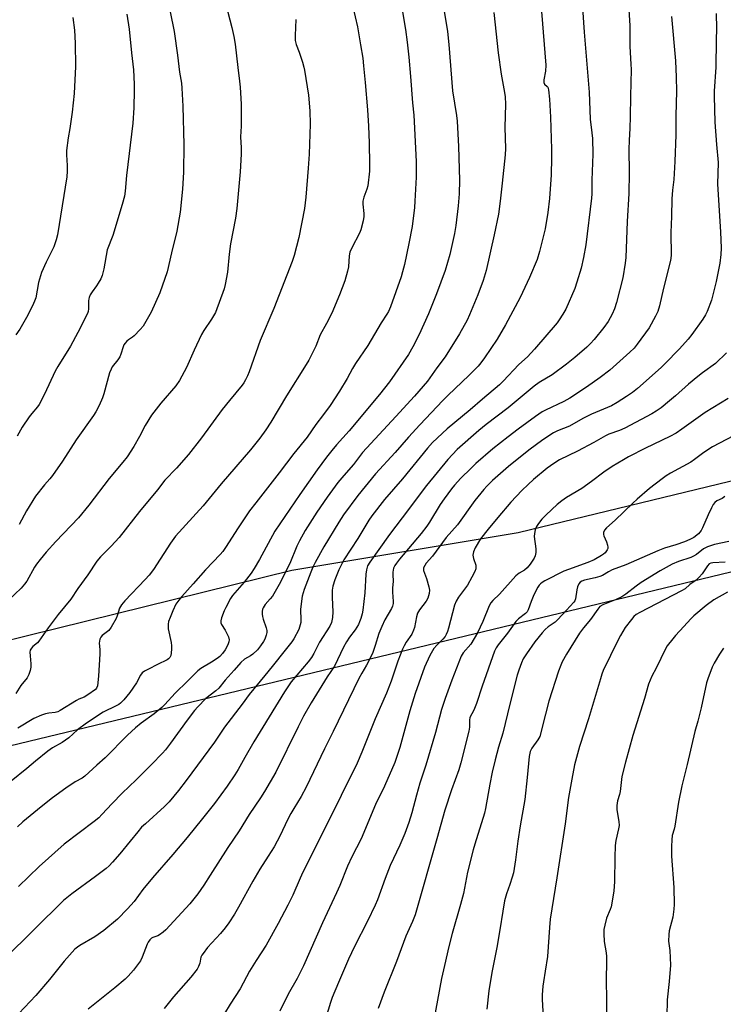
# Model space of a CAD drawing. Units: inches. Extents: x 1261770 to 1267770, y 589449 to 593450.
# Drawn here: x 1265301 to 1265580, y 592491 to 592881 of the extents above; entities that cross this region are included whole.
import ezdxf

# ---------------------------------------------------------------- set-up
doc = ezdxf.new("R2010")
doc.units = ezdxf.units.IN
doc.header["$MEASUREMENT"] = 0
doc.layers.add('NTRL-Farm Land', color=3, linetype='Continuous')
doc.layers.add('Undefined', color=1, linetype='Continuous')

msp = doc.modelspace()

# ---------------------------------------------------------------- linework, layer by layer
at = {"layer": 'NTRL-Farm Land'}
for points in [[(1265795.06, 592749.45), (1265498.97, 592677.67), (1265409.24, 592662.72), (1265187.52, 592608.01), (1265117.37, 592611.22), (1265097.53, 592710.83), (1265063.85, 592898.3), (1264976.85, 592985.03), (1264928.51, 592987.27), (1264787.71, 592566.18), (1264427.64, 592571.01)], [(1264546.87, 591506.94), (1264558.8, 591675.38), (1264529.58, 591988.89), (1264519.01, 592353.28), (1264315.4, 592355.52), (1264220.3, 592350.49), (1264162.19, 592381.11), (1264133.31, 592440.46), (1264142.99, 592532.68), (1264302.94, 592537.6), (1264519.43, 592535.3), (1264716.5, 592534.44), (1264951.9, 592537), (1265187.98, 592566.95), (1265609.68, 592668.64), (1265923.72, 592752.38)]]:
    msp.add_lwpolyline(points, dxfattribs=at)
at = {"layer": 'Undefined'}
for points, elevation in [([(1265377.62, 592908.22), (1265385.45, 592878.2), (1265386.23, 592874.59), (1265386.69, 592871.52), (1265387.73, 592862.31), (1265388.48, 592856.88), (1265388.71, 592854.56), (1265389.04, 592847.81), (1265389.14, 592843.81), (1265389.08, 592839.06), (1265388.83, 592834.82), (1265389.14, 592830.48), (1265389.11, 592827.9), (1265388.64, 592820.92), (1265387.36, 592806.35), (1265386.82, 592802.55), (1265384.89, 592792.41), (1265384.35, 592788.28), (1265383.61, 592781.09), (1265382.76, 592776.22), (1265382.39, 592774.51), (1265378.92, 592765.08), (1265377.38, 592762.45), (1265374.23, 592757.91), (1265373.33, 592756.41), (1265370.41, 592750.2), (1265367.35, 592743.29), (1265365.61, 592739.89), (1265364.61, 592738.11), (1265363.13, 592735.99), (1265357.27, 592729.15), (1265353.56, 592724.33), (1265351.06, 592720.26), (1265348.81, 592715.96), (1265346.55, 592711.9), (1265343.82, 592707.83), (1265342.2, 592705.79), (1265336.69, 592699.32), (1265328.67, 592688.67), (1265324.55, 592683.72), (1265315.59, 592674.27), (1265311.68, 592669.99), (1265309.31, 592667.13), (1265307.88, 592665.33), (1265307.08, 592664.13), (1265304.02, 592658.53), (1265303.14, 592657.34), (1265301.81, 592655.73), (1265296.81, 592651.01)], 742), ([(1265428.77, 592906.29), (1265435.19, 592878.47), (1265436.5, 592871.36), (1265437.31, 592865.96), (1265437.66, 592862.91), (1265438.26, 592856.4), (1265439.16, 592845.47), (1265439.59, 592839.01), (1265439.88, 592832.45), (1265440.04, 592823.79), (1265440, 592821.13), (1265439.32, 592815.36), (1265438.94, 592813.98), (1265437.7, 592810.81), (1265437.31, 592809.23), (1265437.31, 592808.08), (1265437.74, 592804.36), (1265437.78, 592803.23), (1265437.51, 592801.54), (1265436.62, 592797.91), (1265436.09, 592796.55), (1265433.02, 592790.77), (1265432.26, 592789.01), (1265431.95, 592787.66), (1265431.65, 592783.2), (1265431.33, 592781.5), (1265430.23, 592777.64), (1265428.13, 592772.17), (1265425.04, 592764.79), (1265423, 592760.71), (1265420.46, 592756.24), (1265418.76, 592751.73), (1265415.96, 592746.26), (1265414.94, 592744.49), (1265407.05, 592732.01), (1265400.86, 592721.59), (1265398.86, 592718.51), (1265396.53, 592715.28), (1265392.8, 592710.66), (1265381.15, 592697.18), (1265373.96, 592688.46), (1265363.1, 592676.44), (1265361.01, 592673.65), (1265354.32, 592663.19), (1265352.59, 592660.87), (1265351.07, 592659.15), (1265342.92, 592650.74), (1265341.58, 592649.18), (1265340.88, 592647.8), (1265339.94, 592644.82), (1265339.52, 592643.76), (1265337.55, 592640.28), (1265336.55, 592638.93), (1265334.44, 592637.43), (1265333.91, 592636.94), (1265333.42, 592636.27), (1265333.06, 592635.52), (1265332.85, 592634.73), (1265332.81, 592633.93), (1265333.06, 592631.39), (1265333.03, 592629.64), (1265332.47, 592620.84), (1265332.07, 592616.95), (1265331.72, 592616.11), (1265331.24, 592615.56), (1265328.31, 592613.4), (1265326.86, 592612.53), (1265324.75, 592611.74), (1265323.73, 592611.24), (1265317.29, 592607.18), (1265316.31, 592606.66), (1265315.24, 592606.38), (1265312.73, 592606.17), (1265311.45, 592605.91), (1265309.86, 592605.35), (1265306.86, 592603.99), (1265300.55, 592600.18)], 738), ([(1265542.12, 592898.08), (1265543.3, 592878.95), (1265543.36, 592870.62), (1265543.73, 592863.66), (1265543.79, 592861.5), (1265543.57, 592850.92), (1265543.49, 592842.8), (1265543.33, 592838.18), (1265542.98, 592833.36), (1265542.86, 592829.97), (1265542.98, 592820.49), (1265542.93, 592812.34), (1265542.22, 592801.26), (1265541.65, 592786.94), (1265541.38, 592784.63), (1265540.47, 592778.91), (1265538.06, 592769.02), (1265537.24, 592766.56), (1265536.34, 592764.49), (1265534.64, 592761.54), (1265532.92, 592759.13), (1265529.11, 592754.36), (1265527.72, 592752.85), (1265526.24, 592751.41), (1265521.48, 592747.3), (1265518.13, 592744.56), (1265512.46, 592740.38), (1265507.37, 592737.38), (1265505.32, 592735.94), (1265495.08, 592727.28), (1265486.31, 592720.64), (1265483.35, 592718.27), (1265474.82, 592710.82), (1265471.14, 592706.86), (1265462.65, 592696.49), (1265459.73, 592692.69), (1265455.53, 592686.94), (1265447.95, 592677.1), (1265440.14, 592666.07), (1265439.25, 592664.56), (1265438.77, 592662.98), (1265438.6, 592661.31), (1265438.2, 592653.93), (1265437.36, 592647.01), (1265437.1, 592645.61), (1265436.59, 592643.71), (1265436.1, 592642.34), (1265435.62, 592641.31), (1265434.31, 592639.16), (1265432.06, 592636.27), (1265430.82, 592634.4), (1265429.72, 592632.36), (1265426.06, 592624.81), (1265423.21, 592620.53), (1265416.92, 592610.23), (1265413.84, 592604.97), (1265411.66, 592600.79), (1265402.85, 592582.82), (1265398.35, 592575.1), (1265396.78, 592572.63), (1265392.31, 592566.01), (1265388.25, 592559.49), (1265383.84, 592552.81), (1265376.84, 592541.83), (1265374.25, 592537.94), (1265371.86, 592534.53), (1265368.72, 592530.55), (1265359.24, 592520.16), (1265358.15, 592519.23), (1265356.75, 592518.23), (1265356.01, 592517.83), (1265354, 592517.19), (1265353.48, 592516.85), (1265352.9, 592516.25), (1265352.25, 592515.31), (1265351.85, 592514.55), (1265349.88, 592509.39), (1265349.19, 592507.97), (1265346.34, 592504.16), (1265344.3, 592501.79), (1265343.05, 592500.59), (1265338.93, 592497.14), (1265328.44, 592488.77)], 726), ([(1265468.02, 592894.44), (1265470.92, 592876.58), (1265471.43, 592871.44), (1265472.9, 592853.12), (1265474.5, 592843.25), (1265474.74, 592841.03), (1265475.3, 592830.94), (1265475.74, 592817.68), (1265475.54, 592812.14), (1265475.2, 592807.49), (1265474.27, 592799.61), (1265473.76, 592796.42), (1265471.93, 592788.14), (1265470.01, 592781.76), (1265466.61, 592772.53), (1265463.38, 592764.53), (1265459.69, 592756.4), (1265457.24, 592751.51), (1265455.49, 592748.51), (1265447.94, 592737.65), (1265446.01, 592735.09), (1265443.99, 592732.56), (1265431.98, 592718.19), (1265426.92, 592712.57), (1265425.07, 592710.38), (1265422.89, 592707.69), (1265419.21, 592702.75), (1265412.33, 592692.86), (1265402.51, 592678.35), (1265396.34, 592667.08), (1265394.31, 592663.61), (1265393.06, 592661.64), (1265392.2, 592660.46), (1265390.33, 592658.19), (1265386.55, 592653.94), (1265385.69, 592652.83), (1265384.92, 592651.61), (1265382.95, 592648.05), (1265382.31, 592646.73), (1265381.23, 592643.95), (1265380.98, 592642.83), (1265381.04, 592642.06), (1265381.31, 592641.31), (1265382.75, 592639.07), (1265384.01, 592636.38), (1265384.3, 592635.27), (1265384.26, 592634.51), (1265383.86, 592633.24), (1265382.72, 592631.24), (1265381.75, 592629.84), (1265380.65, 592628.68), (1265379.51, 592627.82), (1265377.36, 592626.4), (1265373.04, 592623.82), (1265371.9, 592622.95), (1265367.77, 592618.83), (1265362.88, 592614.15), (1265358.79, 592609.62), (1265357.57, 592608.37), (1265354.6, 592605.9), (1265349.48, 592602.19), (1265347.16, 592600.29), (1265344.05, 592597.41), (1265335.11, 592588.43), (1265331.82, 592585.57), (1265327.11, 592581.17), (1265326.03, 592580.42), (1265323.29, 592578.93), (1265319.54, 592576.45), (1265314.26, 592572.53), (1265309.78, 592569.05), (1265302.48, 592563.02), (1265300.32, 592561.03)], 734), ([(1265451.91, 592891.55), (1265454.35, 592877.42), (1265455.02, 592872.4), (1265455.61, 592866.43), (1265456.33, 592858.78), (1265457.08, 592848.35), (1265457.64, 592843.34), (1265458.51, 592824.99), (1265458.5, 592818.78), (1265458.05, 592809.34), (1265457.81, 592806.73), (1265456.88, 592799.24), (1265455.62, 592792.54), (1265453.9, 592784.11), (1265453.15, 592781.22), (1265452.52, 592779.26), (1265448.37, 592767.37), (1265447.6, 592765.52), (1265446.92, 592764.39), (1265444.58, 592760.96), (1265439.3, 592752.04), (1265434.44, 592744.86), (1265433.27, 592742.92), (1265431.09, 592738.95), (1265428.1, 592733.88), (1265424.42, 592728.18), (1265421.81, 592724.59), (1265418.77, 592720.68), (1265415.22, 592715.63), (1265410, 592709.22), (1265404.16, 592701.57), (1265394.85, 592689.67), (1265392.39, 592686.42), (1265387.88, 592679.73), (1265382.94, 592671.88), (1265381.86, 592670.35), (1265380.74, 592669.09), (1265374.9, 592663.08), (1265370.11, 592657.5), (1265365.52, 592652.49), (1265364.31, 592650.95), (1265363.21, 592649.35), (1265361.97, 592646.81), (1265360.87, 592644.17), (1265360.32, 592642.56), (1265360.12, 592641.41), (1265360.08, 592640.54), (1265360.17, 592639.67), (1265361.27, 592634.25), (1265361.47, 592632.82), (1265361.45, 592631.66), (1265361.28, 592629.91), (1265361.13, 592629.06), (1265360.84, 592628.31), (1265360.33, 592627.76), (1265359.68, 592627.32), (1265355.85, 592625.46), (1265352.28, 592623.61), (1265350.76, 592622.78), (1265349.85, 592622.12), (1265349.12, 592621.29), (1265347.57, 592618.26), (1265344.99, 592614.37), (1265342.6, 592611.51), (1265341.19, 592610.14), (1265340.52, 592609.66), (1265339.56, 592609.13), (1265334.32, 592606.6), (1265327.68, 592602.24), (1265324.18, 592599.54), (1265320.66, 592596.43), (1265319.45, 592595.47), (1265318.1, 592594.58), (1265314.29, 592592.37), (1265312.44, 592591.1), (1265307.44, 592587.12), (1265304.03, 592584.24), (1265297.83, 592579.21)], 736), ([(1265359.42, 592891.61), (1265362.46, 592876.63), (1265363.81, 592867.24), (1265364.69, 592860.42), (1265365.41, 592856.12), (1265365.57, 592854.18), (1265365.9, 592847), (1265366.35, 592831.64), (1265366.27, 592820.8), (1265365.88, 592814.04), (1265364.95, 592804.89), (1265363.59, 592797.32), (1265361.46, 592788.81), (1265359.76, 592781.19), (1265356.81, 592772.94), (1265353.39, 592765.29), (1265350.19, 592759.68), (1265349.09, 592758.36), (1265346.69, 592755.91), (1265346.04, 592755.37), (1265344.36, 592754.27), (1265343.75, 592753.73), (1265343.04, 592752.91), (1265342.59, 592752.23), (1265342.25, 592751.44), (1265341.41, 592748.65), (1265340.99, 592747.57), (1265340.22, 592746.39), (1265337.95, 592743.54), (1265337.47, 592742.69), (1265336.92, 592741.12), (1265334.62, 592732.85), (1265334.07, 592731.23), (1265332.77, 592728.2), (1265331.41, 592725.7), (1265330.5, 592724.21), (1265323.69, 592714.55), (1265318.25, 592706.2), (1265314.24, 592700.51), (1265313.17, 592699.14), (1265311.04, 592696.8), (1265307.47, 592692.25), (1265303.97, 592686.41), (1265300.98, 592681.03)], 744), ([(1265508.27, 592884.55), (1265509.95, 592863.28), (1265509.85, 592860.83), (1265509.2, 592857.45), (1265509.14, 592856.4), (1265509.41, 592855.75), (1265510.45, 592854.8), (1265510.71, 592854.46), (1265511.04, 592853.45), (1265511.44, 592849.75), (1265511.88, 592842.66), (1265512.25, 592829.86), (1265512.28, 592826.52), (1265512.08, 592819.67), (1265511.41, 592810.37), (1265510.75, 592804.79), (1265509.65, 592798.28), (1265507.51, 592789.31), (1265506.48, 592786.14), (1265503.54, 592778.95), (1265499.82, 592771.08), (1265493.97, 592760.21), (1265490.62, 592754.52), (1265485.66, 592747.15), (1265484.22, 592745.19), (1265483.14, 592743.88), (1265479.57, 592740.19), (1265471.1, 592732.16), (1265469.07, 592730.15), (1265460.04, 592720.57), (1265455.48, 592715.62), (1265450.17, 592709.61), (1265442.38, 592701.06), (1265435.36, 592692.48), (1265429.75, 592684.85), (1265427.83, 592681.91), (1265421.92, 592672.2), (1265418.46, 592665.99), (1265417.54, 592664.12), (1265416.69, 592662.13), (1265414.1, 592655.27), (1265413.32, 592652.55), (1265412.66, 592647.42), (1265412.82, 592643.02), (1265412.74, 592642.14), (1265412.56, 592641.26), (1265411.91, 592639.29), (1265410.03, 592635.67), (1265409.19, 592634.48), (1265406.5, 592631.17), (1265401.46, 592624.66), (1265398.47, 592621.16), (1265392.33, 592613.57), (1265389.5, 592609.72), (1265382.54, 592600.61), (1265378.55, 592594.71), (1265367.28, 592579.47), (1265364.24, 592575.51), (1265360.51, 592571.02), (1265358.69, 592569.13), (1265351.08, 592562.32), (1265349.62, 592560.87), (1265348.09, 592559.14), (1265345.09, 592555.33), (1265340.94, 592550.3), (1265338.11, 592547), (1265336.77, 592545.61), (1265335.49, 592544.52), (1265331.26, 592541.32), (1265321.96, 592534.5), (1265318.61, 592531.79), (1265295.23, 592508.65)], 730), ([(1265489.35, 592884.15), (1265491.02, 592868.14), (1265492.2, 592859.7), (1265493.58, 592852.34), (1265493.82, 592850.63), (1265493.94, 592847.83), (1265493.66, 592838.5), (1265493.95, 592830.19), (1265493.89, 592827.68), (1265492.58, 592816.36), (1265491.84, 592809.25), (1265491.14, 592804.15), (1265489.51, 592795.99), (1265486.36, 592781.78), (1265485.08, 592777.78), (1265482.96, 592772.08), (1265479.73, 592764.22), (1265478.73, 592762.08), (1265475.67, 592756.59), (1265470.06, 592747.48), (1265466.76, 592743.11), (1265462.98, 592737.86), (1265457.93, 592731.98), (1265450.5, 592723.8), (1265437.21, 592709.55), (1265433.61, 592704.86), (1265429.81, 592700.51), (1265427.5, 592697.62), (1265423.2, 592691.8), (1265419.11, 592685.92), (1265417.21, 592683), (1265414.5, 592678.66), (1265412.25, 592674.58), (1265411.24, 592672.46), (1265408.36, 592665.56), (1265404.19, 592657.16), (1265401.53, 592652.64), (1265400.63, 592651.49), (1265398.67, 592649.33), (1265398.17, 592648.63), (1265397.76, 592647.89), (1265397.59, 592647.37), (1265397.49, 592646.54), (1265397.49, 592645.41), (1265397.58, 592644.56), (1265397.88, 592643.43), (1265399.03, 592640.07), (1265399.23, 592638.98), (1265399.26, 592638.16), (1265399.06, 592637.1), (1265398.45, 592635.57), (1265397.91, 592634.58), (1265396.78, 592632.91), (1265395.55, 592631.32), (1265393.75, 592629.6), (1265392.84, 592628.95), (1265390.38, 592627.52), (1265388.9, 592626.28), (1265386.35, 592623.24), (1265382.73, 592619.32), (1265380.22, 592616.07), (1265379.06, 592615.03), (1265375.07, 592612.01), (1265371.87, 592608.71), (1265370.55, 592607.16), (1265367.67, 592603.44), (1265361.08, 592594.25), (1265359.02, 592591.67), (1265357.84, 592590.33), (1265353.53, 592585.83), (1265347.44, 592579.7), (1265341.92, 592574.41), (1265337.91, 592570.36), (1265333.88, 592565.93), (1265332.63, 592564.66), (1265330.77, 592563.17), (1265318.92, 592554.19), (1265308.98, 592545.33), (1265300.75, 592537.36)], 732), ([(1265524.45, 592885.94), (1265525.16, 592876.27), (1265527.22, 592852.49), (1265527.51, 592841.88), (1265528.25, 592836.39), (1265528.49, 592834.08), (1265528.62, 592827.9), (1265528.27, 592817.63), (1265528.19, 592812.13), (1265528.07, 592810.42), (1265525.78, 592791.9), (1265524.93, 592786.97), (1265523.97, 592782.71), (1265522.3, 592777.13), (1265521.46, 592774.65), (1265517.85, 592766.47), (1265516.73, 592764.39), (1265515.28, 592762.18), (1265514.42, 592761.05), (1265505.5, 592750.58), (1265502.69, 592747.56), (1265499.3, 592744.53), (1265493.06, 592737.84), (1265491.56, 592736.47), (1265484.78, 592730.77), (1265480.01, 592726.46), (1265470.76, 592718.98), (1265465.04, 592713.58), (1265462.99, 592711.24), (1265453.12, 592699.08), (1265445.91, 592690.93), (1265440.88, 592684.4), (1265439.77, 592682.76), (1265435.34, 592675.48), (1265429.88, 592666.95), (1265427.84, 592662.96), (1265426.29, 592659.1), (1265425.46, 592656.58), (1265425.22, 592655.02), (1265425.19, 592652.09), (1265425.43, 592646.33), (1265425.35, 592644.06), (1265424.99, 592642.18), (1265424.29, 592640.62), (1265420.18, 592634.37), (1265417.89, 592629.78), (1265417.01, 592628.3), (1265415.69, 592626.57), (1265408.99, 592618.53), (1265406.23, 592614.67), (1265394.09, 592594.8), (1265390.51, 592588.54), (1265387.92, 592583.84), (1265386.61, 592581.65), (1265383.6, 592577.17), (1265378.49, 592570.36), (1265373.77, 592564.37), (1265367.63, 592556.84), (1265361.96, 592550.1), (1265353.91, 592540.82), (1265350.15, 592536.18), (1265346.61, 592531.45), (1265344.01, 592528.51), (1265340, 592524.38), (1265334.64, 592519.88), (1265331.09, 592517.47), (1265325.06, 592514.05), (1265324.13, 592513.38), (1265323.08, 592512.47), (1265318.91, 592507.84), (1265313.11, 592500.52), (1265307.61, 592494.11), (1265300.84, 592487.01)], 728), ([(1265410.74, 592881.34), (1265410.51, 592874.98), (1265410.56, 592872.96), (1265410.92, 592871.44), (1265412.12, 592868.42), (1265413.41, 592864.46), (1265414.01, 592862.47), (1265414.26, 592861.31), (1265415.77, 592851.36), (1265416.32, 592845.09), (1265416.44, 592839.87), (1265416.05, 592827.99), (1265415.71, 592822.4), (1265414.75, 592810.81), (1265414.23, 592806.4), (1265411.99, 592794.85), (1265410.08, 592787.74), (1265409.28, 592785.3), (1265402.06, 592766.67), (1265396.6, 592754), (1265392.26, 592741.61), (1265391.63, 592739.99), (1265390.88, 592738.4), (1265390.18, 592737.21), (1265389.52, 592736.3), (1265384.52, 592730.24), (1265381.6, 592726.58), (1265373.31, 592715.36), (1265368.17, 592708.75), (1265363.38, 592703.32), (1265358.86, 592698.58), (1265355.92, 592694.7), (1265348.71, 592686.11), (1265340.64, 592675.87), (1265337.55, 592672.45), (1265333.3, 592668.14), (1265331.88, 592666.53), (1265328.24, 592661.08), (1265324.28, 592655.67), (1265321.52, 592651.43), (1265316.48, 592645.28), (1265312.56, 592640.07), (1265308.83, 592634.69), (1265308.24, 592634.08), (1265306.48, 592632.6), (1265305.91, 592632.01), (1265305.43, 592631.13), (1265305.31, 592630.31), (1265305.37, 592628.87), (1265305.7, 592625.75), (1265305.69, 592624.47), (1265305.41, 592623.09), (1265304.89, 592621.47), (1265304.19, 592620.24), (1265301.69, 592617.08), (1265299.71, 592613.94)], 740), ([(1265581.7, 592749.12), (1265577.3, 592744.94), (1265572.07, 592741.14), (1265570.21, 592739.68), (1265566.56, 592736.7), (1265561.4, 592732.08), (1265559.03, 592730.06), (1265555.71, 592727.36), (1265553.71, 592725.95), (1265551.96, 592724.93), (1265541.36, 592719.25), (1265539.21, 592718.34), (1265534.97, 592716.84), (1265533.66, 592716.24), (1265529.01, 592713.56), (1265522.55, 592710.05), (1265515.42, 592706.63), (1265513.18, 592705.19), (1265510.52, 592703.34), (1265505.13, 592698.9), (1265502.95, 592696.93), (1265500.41, 592694.49), (1265496.05, 592689.81), (1265490.86, 592683.78), (1265487.04, 592679.16), (1265484.11, 592675.27), (1265481.94, 592671.74), (1265481.29, 592670.16), (1265481.04, 592668.8), (1265481.26, 592667.46), (1265482.19, 592664.84), (1265482.23, 592664.3), (1265482.16, 592663.48), (1265481.84, 592662.4), (1265480.64, 592660.06), (1265478.84, 592656.91), (1265475.28, 592652.14), (1265474.36, 592650.57), (1265473.79, 592649.03), (1265471.41, 592639.9), (1265470.97, 592638.56), (1265470.43, 592637.31), (1265470, 592636.61), (1265469.16, 592635.54), (1265466.7, 592633.17), (1265465.58, 592631.82), (1265463.96, 592629.03), (1265461.81, 592624.35), (1265458.09, 592614.02), (1265456.02, 592607.05), (1265452.09, 592592.51), (1265450.09, 592586.56), (1265445.94, 592577.2), (1265442.44, 592569.98), (1265436.68, 592556.28), (1265433.03, 592549.13), (1265431.25, 592545.45), (1265428.2, 592537.81), (1265426.94, 592534.86), (1265421.33, 592522.97), (1265413.88, 592505.9), (1265411.3, 592500.84), (1265407.78, 592494.67), (1265404.46, 592487.99)], 720), ([(1265582.25, 592731.03), (1265573.19, 592725.47), (1265563.99, 592718.84), (1265561.63, 592717.27), (1265559.11, 592715.93), (1265549.51, 592711.24), (1265542.78, 592707.82), (1265540.74, 592706.69), (1265536.29, 592704.02), (1265532.95, 592701.79), (1265528.09, 592698.1), (1265524.26, 592695.34), (1265518.13, 592691.66), (1265516.28, 592690.4), (1265514.51, 592688.97), (1265510.14, 592684.9), (1265508.34, 592683.08), (1265507.03, 592681.47), (1265506.23, 592680.22), (1265505.75, 592678.85), (1265505.44, 592677.43), (1265505.37, 592676.28), (1265505.96, 592671.39), (1265506, 592669.96), (1265505.79, 592668.58), (1265505.31, 592667.59), (1265503.74, 592665.27), (1265502.54, 592663.8), (1265501.54, 592662.94), (1265499.34, 592661.65), (1265498.08, 592660.63), (1265491.53, 592653.35), (1265488.95, 592650.82), (1265488.12, 592649.87), (1265487.51, 592648.7), (1265485.03, 592642.53), (1265482.84, 592638.03), (1265480.18, 592633.58), (1265477.2, 592630.06), (1265476.37, 592628.75), (1265472.69, 592619.25), (1265470.06, 592611.98), (1265468.63, 592607.66), (1265466.16, 592598.48), (1265462.3, 592585.56), (1265460.04, 592578.34), (1265458.67, 592573.61), (1265456.78, 592566.57), (1265455.58, 592562.83), (1265454, 592558.48), (1265452.06, 592553.81), (1265448.27, 592545.69), (1265446.27, 592540.61), (1265443.14, 592532.13), (1265442.25, 592529.98), (1265439.24, 592523.67), (1265434.08, 592513.61), (1265431.65, 592508.56), (1265429.7, 592503.89), (1265427.66, 592499.33), (1265425.26, 592493.3), (1265424.57, 592491.34), (1265421.19, 592480.54)], 718), ([(1265584.42, 592716.2), (1265576.06, 592711.77), (1265572.6, 592709.58), (1265568.93, 592706.74), (1265567.51, 592705.76), (1265559.48, 592701.36), (1265557.76, 592700.33), (1265556.15, 592699.19), (1265551.14, 592695.3), (1265546.18, 592691.08), (1265544.44, 592689.49), (1265537.52, 592682.73), (1265533.99, 592679.63), (1265533.24, 592678.78), (1265532.82, 592677.78), (1265532.82, 592676.99), (1265532.99, 592676.46), (1265534.09, 592674.08), (1265534.49, 592672.76), (1265534.59, 592671.99), (1265534.51, 592671.47), (1265534.29, 592670.96), (1265533.45, 592669.78), (1265532.8, 592669.2), (1265532.08, 592668.71), (1265529.08, 592666.95), (1265526.65, 592665.95), (1265518.95, 592663.2), (1265517.05, 592662.45), (1265509.52, 592658.6), (1265508.56, 592658.03), (1265507.88, 592657.51), (1265507.3, 592656.91), (1265506.82, 592656.2), (1265505.24, 592653.05), (1265504.09, 592650.41), (1265502.93, 592647.12), (1265502.56, 592646.42), (1265501.85, 592645.67), (1265499.18, 592643.64), (1265498.05, 592642.53), (1265494.77, 592637.88), (1265491.07, 592633.3), (1265490.28, 592632.05), (1265489.62, 592630.8), (1265484.77, 592616.89), (1265482.52, 592609.99), (1265481.35, 592607.37), (1265479.82, 592604.42), (1265479.68, 592603.37), (1265479.64, 592600.6), (1265479.43, 592599.06), (1265476.31, 592586.52), (1265475.41, 592583.66), (1265472.54, 592575.7), (1265469.86, 592567.66), (1265466.78, 592556.32), (1265458.14, 592526.15), (1265457.08, 592523.46), (1265454.49, 592517.67), (1265450.77, 592507.7), (1265445.89, 592495.51), (1265443.44, 592489.01)], 716), ([(1265581.03, 592692.07), (1265579.87, 592691.32), (1265577.77, 592690.36), (1265576.99, 592689.78), (1265576.34, 592688.93), (1265575.69, 592687.67), (1265574.35, 592684.8), (1265572.16, 592679.65), (1265571.63, 592678.62), (1265571.1, 592677.94), (1265570.48, 592677.32), (1265568.67, 592675.89), (1265567.1, 592675.01), (1265564.97, 592674.11), (1265561.58, 592672.9), (1265557.07, 592671.58), (1265554.41, 592670.56), (1265541.7, 592664.98), (1265536.28, 592662.98), (1265534.8, 592662.24), (1265532.39, 592660.82), (1265531.4, 592660.35), (1265529.57, 592659.82), (1265525.32, 592658.97), (1265524.25, 592658.55), (1265523.55, 592658.07), (1265523.04, 592657.45), (1265522.49, 592656.23), (1265522.23, 592655.14), (1265521.72, 592651.48), (1265521.47, 592650.75), (1265521.09, 592650.15), (1265518.15, 592647.09), (1265514.61, 592643.14), (1265513.61, 592642.32), (1265510.9, 592640.47), (1265509.64, 592639.3), (1265508.46, 592638.05), (1265505.65, 592634.42), (1265502.25, 592629.73), (1265501.03, 592627.72), (1265500.32, 592626.15), (1265499.23, 592623.22), (1265498.64, 592621.26), (1265495.65, 592609.76), (1265492.97, 592598.29), (1265491.13, 592592.72), (1265489.83, 592587.62), (1265488.74, 592582.81), (1265487.77, 592577.95), (1265486.06, 592568.38), (1265485.65, 592566.47), (1265481.76, 592554.25), (1265481.08, 592551.88), (1265478.95, 592543.08), (1265477.25, 592534.6), (1265476.08, 592530.28), (1265472.77, 592518.73), (1265471.44, 592513.57), (1265469.71, 592506.02), (1265468.64, 592500.91), (1265466.95, 592492.34), (1265465.41, 592483.77)], 714), ([(1265582.51, 592674.31), (1265576.92, 592673.05), (1265574.1, 592672.13), (1265573.29, 592671.78), (1265572.52, 592671.33), (1265569.72, 592669.09), (1265568.56, 592668.41), (1265567.51, 592667.98), (1265562.65, 592666.36), (1265560.12, 592665.24), (1265555.32, 592662.59), (1265547.82, 592657.97), (1265545.83, 592656.57), (1265541.67, 592653.39), (1265540.11, 592652.36), (1265537.83, 592651.2), (1265532.56, 592649.18), (1265531.43, 592648.44), (1265530.58, 592647.46), (1265527.67, 592643.3), (1265524.89, 592639.97), (1265523.33, 592637.92), (1265518.21, 592629.61), (1265516.48, 592626.57), (1265515.9, 592625.2), (1265515.02, 592622.78), (1265511.16, 592610.88), (1265509.77, 592605.83), (1265507.56, 592596.96), (1265507.25, 592596.25), (1265506.83, 592595.55), (1265504.41, 592592.31), (1265503.73, 592590.89), (1265503.35, 592588.96), (1265502.61, 592580.59), (1265501.61, 592571.87), (1265499.72, 592561.46), (1265498.82, 592555.33), (1265497.97, 592547.93), (1265497.42, 592544.49), (1265497.08, 592542.78), (1265496.59, 592541.06), (1265495.71, 592538.23), (1265494.35, 592534.5), (1265493.6, 592531.7), (1265492.86, 592527.58), (1265491.73, 592520.15), (1265490.53, 592513.21), (1265488.56, 592503.29), (1265487.31, 592496.05), (1265486.5, 592488.71)], 712), ([(1265581.05, 592666.01), (1265576.22, 592665.86), (1265575.42, 592665.7), (1265574.82, 592665.4), (1265574.06, 592664.63), (1265571.93, 592661.47), (1265570.82, 592660.15), (1265569.57, 592658.97), (1265567.16, 592657.15), (1265565.29, 592655.5), (1265563.79, 592654.65), (1265547.28, 592646.09), (1265545.86, 592645.24), (1265544.92, 592644.46), (1265543.97, 592643.36), (1265541.47, 592640.09), (1265539.61, 592637.04), (1265538.51, 592634.99), (1265532.78, 592623.08), (1265532.24, 592621.69), (1265531.61, 592619.73), (1265526.89, 592603.88), (1265523.27, 592592.92), (1265521.37, 592585.73), (1265520.23, 592579.96), (1265518.96, 592572.67), (1265517.58, 592562.27), (1265514.39, 592540.88), (1265511.71, 592524.48), (1265511.38, 592521.14), (1265510.57, 592509.63), (1265509.76, 592503.79), (1265509.01, 592499.54), (1265508.8, 592497.82), (1265508.5, 592494.36), (1265508.48, 592492.59), (1265509.04, 592483.34)], 710), ([(1265582.05, 592654.19), (1265576.62, 592651.08), (1265573.6, 592648.82), (1265568.73, 592644.84), (1265567.51, 592643.61), (1265564.75, 592640.54), (1265561.41, 592637.02), (1265560.29, 592635.71), (1265558.17, 592632.92), (1265557.4, 592631.68), (1265553.78, 592624.03), (1265552.02, 592620.81), (1265551.3, 592619.26), (1265550.69, 592617.64), (1265549.12, 592611.98), (1265544.53, 592597.34), (1265541.53, 592586.73), (1265540.15, 592581.06), (1265539.52, 592575.07), (1265539.24, 592573.92), (1265538.38, 592571.4), (1265538.11, 592569.47), (1265538.12, 592567.77), (1265538.89, 592563.2), (1265539, 592561.59), (1265538.8, 592560.24), (1265537.79, 592555.6), (1265537.51, 592553.63), (1265537.28, 592548.86), (1265537.17, 592539.43), (1265536.97, 592535.57), (1265535.86, 592529.38), (1265535.49, 592528.29), (1265534.08, 592524.87), (1265533.32, 592522.05), (1265533.03, 592520.33), (1265533.02, 592518.56), (1265533.14, 592515.6), (1265533.89, 592511.07), (1265534.03, 592509.63), (1265533.93, 592498.43), (1265534.09, 592494.39), (1265534.05, 592487.18)], 708), ([(1265580.44, 592631.89), (1265578.91, 592629.63), (1265576.74, 592625.96), (1265575.97, 592624.43), (1265574.23, 592619.83), (1265573.71, 592618.16), (1265571.56, 592608.31), (1265570.24, 592602.95), (1265569.08, 592598.86), (1265566.09, 592585.86), (1265563.87, 592577.38), (1265562.58, 592570.83), (1265561.1, 592561.27), (1265560.85, 592560.12), (1265560.12, 592557.6), (1265559.91, 592555.88), (1265559.79, 592553.2), (1265559.8, 592549.41), (1265560.81, 592537.02), (1265560.86, 592530.22), (1265560.73, 592528.47), (1265560.32, 592525.29), (1265558.95, 592519.87), (1265558.72, 592518.42), (1265558.7, 592515.75), (1265559.19, 592512.07), (1265559.47, 592506.19), (1265558.96, 592499.74), (1265558.05, 592492.4), (1265558.03, 592485.76)], 706)]:
    msp.add_lwpolyline(points, dxfattribs=dict(at, elevation=elevation))
for points in [[(1265322.29, 592882.09, 748), (1265322.97, 592877.08, 748), (1265323.22, 592871.99, 748), (1265323.31, 592862.77, 748), (1265322.83, 592852.03, 748), (1265322.1, 592844.65, 748), (1265321.08, 592838.16, 748), (1265320.4, 592834.45, 748), (1265319.83, 592829.43, 748), (1265319.77, 592827.71, 748), (1265320.12, 592823.46, 748), (1265320.05, 592821.21, 748), (1265319.87, 592818.95, 748), (1265316.25, 592795.96, 748), (1265315.75, 592793.96, 748), (1265314.83, 592791.17, 748), (1265311.75, 592785.13, 748), (1265309.89, 592780.97, 748), (1265308.73, 592777.03, 748), (1265307.63, 592770.97, 748), (1265307.16, 592769.58, 748), (1265306.32, 592767.74, 748), (1265303.99, 592763.08, 748), (1265301.29, 592758.55, 748), (1265299.69, 592756.23, 748)], [(1265343.72, 592883.42, 746), (1265344.63, 592877.56, 746), (1265345.55, 592868.19, 746), (1265346.32, 592861.34, 746), (1265346.65, 592855.67, 746), (1265346.66, 592853.33, 746), (1265346.52, 592846.35, 746), (1265346.1, 592840.23, 746), (1265343.59, 592819.43, 746), (1265343.13, 592813.24, 746), (1265342.84, 592811.3, 746), (1265341.88, 592807.91, 746), (1265338.12, 592795.67, 746), (1265335.9, 592790, 746), (1265334.55, 592782.44, 746), (1265333.95, 592779.84, 746), (1265333.37, 592778.52, 746), (1265332.4, 592776.74, 746), (1265331.75, 592775.76, 746), (1265329.95, 592773.38, 746), (1265329.22, 592772.11, 746), (1265328.75, 592771.06, 746), (1265328.62, 592770.55, 746), (1265328.54, 592769.75, 746), (1265328.58, 592766.55, 746), (1265328.4, 592765.52, 746), (1265328.16, 592764.76, 746), (1265324.35, 592757.13, 746), (1265321.43, 592751.76, 746), (1265316.32, 592743.63, 746), (1265315.27, 592741.85, 746), (1265311.09, 592732.71, 746), (1265308.96, 592728.65, 746), (1265308.29, 592727.67, 746), (1265306.03, 592725.07, 746), (1265304.99, 592723.69, 746), (1265302.26, 592719.61, 746), (1265300.2, 592716.08, 746)], [(1265559.84, 592882.54, 724), (1265561.37, 592864.92, 724), (1265561.73, 592858.54, 724), (1265561.78, 592852.88, 724), (1265561.54, 592843.13, 724), (1265561.52, 592835.64, 724), (1265561.15, 592824.99, 724), (1265560.72, 592817.9, 724), (1265560.25, 592813.64, 724), (1265560.01, 592810.23, 724), (1265559.89, 592803.17, 724), (1265559.6, 592796.91, 724), (1265559.72, 592787.79, 724), (1265559.38, 592785.79, 724), (1265556.65, 592774.75, 724), (1265555.08, 592767.72, 724), (1265554.4, 592765.51, 724), (1265553.5, 592763.68, 724), (1265550.93, 592759.08, 724), (1265546.17, 592752.5, 724), (1265545, 592751.02, 724), (1265543.34, 592749.37, 724), (1265535.41, 592742.3, 724), (1265531.59, 592739.29, 724), (1265526.1, 592735.49, 724), (1265519.51, 592731.1, 724), (1265517.11, 592729.79, 724), (1265509.8, 592726.43, 724), (1265508.56, 592725.68, 724), (1265505.93, 592723.88, 724), (1265498.95, 592718.82, 724), (1265494.98, 592715.83, 724), (1265489, 592711, 724), (1265482.21, 592705.18, 724), (1265480.19, 592703.26, 724), (1265476.29, 592699.35, 724), (1265473.77, 592696.63, 724), (1265472.48, 592695.13, 724), (1265469.62, 592691.25, 724), (1265468.02, 592688.91, 724), (1265463.87, 592681.98, 724), (1265462.77, 592680.34, 724), (1265460.49, 592677.5, 724), (1265451.9, 592667.32, 724), (1265450.68, 592665.72, 724), (1265450.08, 592664.76, 724), (1265449.59, 592663.75, 724), (1265449.37, 592662.93, 724), (1265449.25, 592662.09, 724), (1265449.24, 592661.24, 724), (1265449.45, 592658.37, 724), (1265449.17, 592655.82, 724), (1265449.13, 592654.18, 724), (1265449.45, 592650.46, 724), (1265449.39, 592649.65, 724), (1265449.19, 592648.62, 724), (1265448.79, 592647.62, 724), (1265446.15, 592643.13, 724), (1265444.85, 592640.58, 724), (1265443.72, 592637.71, 724), (1265442.32, 592633.02, 724), (1265441.17, 592629.78, 724), (1265438.79, 592625.2, 724), (1265436.91, 592622.08, 724), (1265435.74, 592619.92, 724), (1265425.63, 592598.91, 724), (1265422.11, 592591.97, 724), (1265414.95, 592576.83, 724), (1265412.87, 592573.07, 724), (1265409.99, 592568.39, 724), (1265408.86, 592566.38, 724), (1265407.54, 592563.82, 724), (1265404.61, 592557.69, 724), (1265402.17, 592553.1, 724), (1265399.86, 592549.37, 724), (1265396.56, 592544.27, 724), (1265393.72, 592539.52, 724), (1265388.04, 592529.25, 724), (1265386.39, 592526.44, 724), (1265384.17, 592522.93, 724), (1265382.75, 592521.04, 724), (1265380.88, 592518.79, 724), (1265375.78, 592513.23, 724), (1265373.96, 592510.88, 724), (1265373.47, 592510.15, 724), (1265373.11, 592509.39, 724), (1265372.89, 592507.77, 724), (1265372.69, 592506.96, 724), (1265372.17, 592505.64, 724), (1265371.63, 592504.65, 724), (1265369.12, 592501.49, 724), (1265362.23, 592493.62, 724), (1265358.51, 592488.94, 724)], [(1265577.56, 592883.7, 722), (1265577.72, 592877.75, 722), (1265577.56, 592873.16, 722), (1265577.41, 592862.48, 722), (1265576.76, 592852.94, 722), (1265576.72, 592850.91, 722), (1265577.07, 592840.59, 722), (1265577.69, 592831.77, 722), (1265578.29, 592824.64, 722), (1265578.14, 592816.08, 722), (1265579.33, 592797.17, 722), (1265579.5, 592790.66, 722), (1265579.37, 592788.09, 722), (1265578.99, 592784.7, 722), (1265577.57, 592777.43, 722), (1265575.65, 592769.99, 722), (1265573.95, 592765.56, 722), (1265573.29, 592764.24, 722), (1265572.22, 592762.47, 722), (1265567.86, 592756.4, 722), (1265566.39, 592754.59, 722), (1265562.94, 592750.72, 722), (1265557.2, 592744.76, 722), (1265555.66, 592743.3, 722), (1265546.33, 592735.03, 722), (1265544.29, 592733.38, 722), (1265541.98, 592731.73, 722), (1265538.32, 592729.43, 722), (1265536.04, 592728.15, 722), (1265528.14, 592724.8, 722), (1265524.71, 592723.11, 722), (1265519.41, 592720.02, 722), (1265514.62, 592718.11, 722), (1265513.03, 592717.33, 722), (1265508.79, 592714.56, 722), (1265503.16, 592710.5, 722), (1265495.13, 592704.05, 722), (1265488.87, 592698.48, 722), (1265486.53, 592696.18, 722), (1265485.34, 592694.85, 722), (1265481.77, 592690.48, 722), (1265474.88, 592680.94, 722), (1265470.42, 592675.81, 722), (1265464.94, 592668.44, 722), (1265462.54, 592665.67, 722), (1265461.92, 592664.8, 722), (1265461.49, 592663.87, 722), (1265461.42, 592663.36, 722), (1265461.49, 592662.82, 722), (1265462.69, 592659.65, 722), (1265463.58, 592656.32, 722), (1265463.83, 592654.92, 722), (1265463.72, 592653.58, 722), (1265463.17, 592651.74, 722), (1265462.48, 592650.53, 722), (1265459.85, 592647.17, 722), (1265459.01, 592645.8, 722), (1265458.6, 592644.42, 722), (1265457.83, 592640.15, 722), (1265457.53, 592639.08, 722), (1265456.78, 592637.54, 722), (1265454.58, 592634.34, 722), (1265453.72, 592632.85, 722), (1265453.08, 592631.56, 722), (1265451.28, 592626.75, 722), (1265448.6, 592618.89, 722), (1265446.79, 592614.05, 722), (1265442.27, 592603.93, 722), (1265437.02, 592590.7, 722), (1265435.1, 592586.39, 722), (1265422.4, 592560.63, 722), (1265413.55, 592543.02, 722), (1265412.46, 592540.69, 722), (1265409.57, 592534.02, 722), (1265407.67, 592530.03, 722), (1265403.79, 592522.72, 722), (1265398.95, 592514.06, 722), (1265395.05, 592508.07, 722), (1265392.4, 592503.76, 722), (1265388.73, 592496.81, 722), (1265384.73, 592490.72, 722), (1265382.52, 592487.01, 722)]]:
    msp.add_polyline3d(points, dxfattribs=at)

doc.saveas('drawing.dxf')
